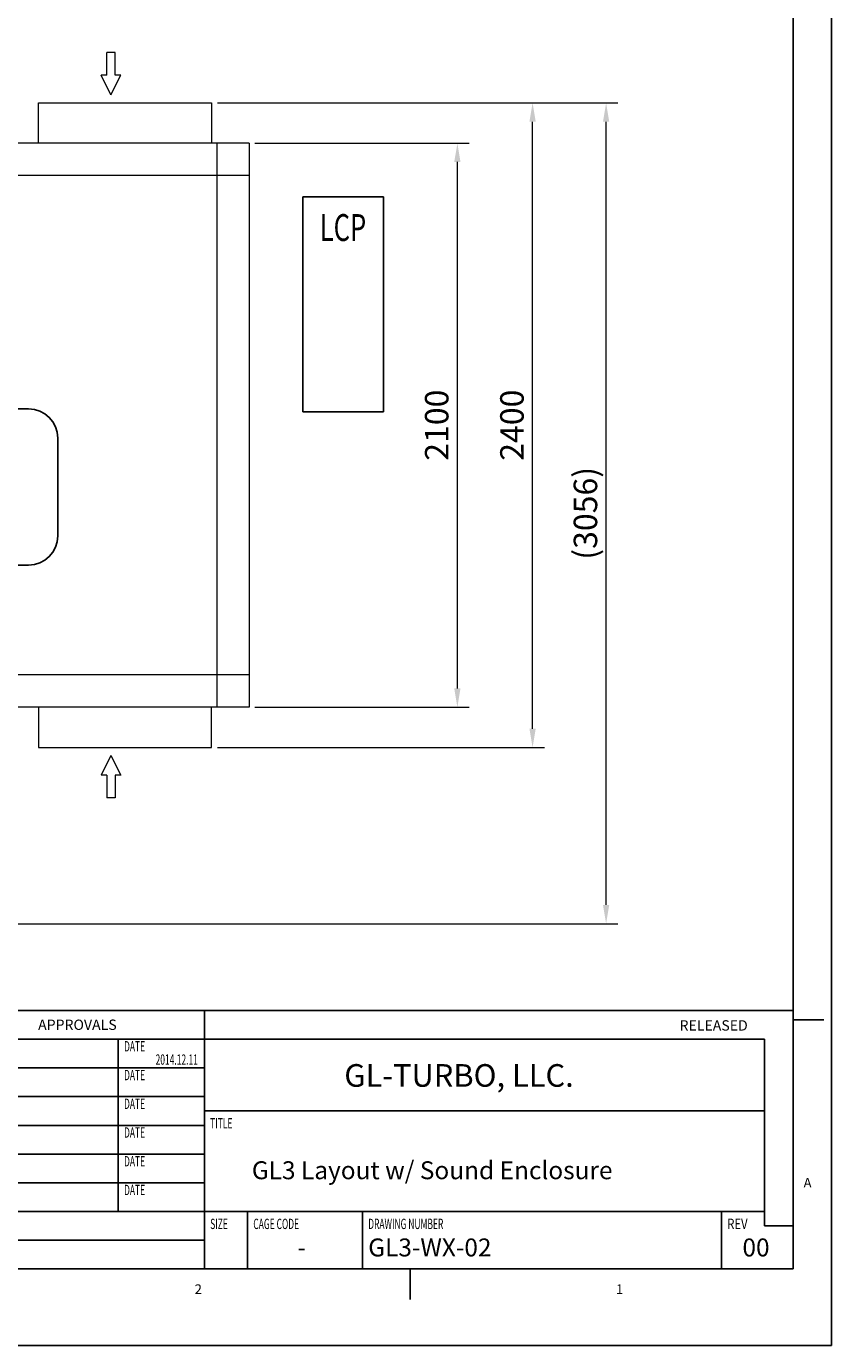
# Model space of a CAD drawing. Units: millimetres. Extents: x 2302 to 14855, y -19825 to -10122.
# Drawn here: x 11856 to 14855, y -19825 to -14913 of the extents above; entities that cross this region are included whole.
import ezdxf

# ---------------------------------------------------------------- set-up
doc = ezdxf.new("R2010")
doc.units = ezdxf.units.MM
doc.layers.add('06___ANNOTATIONS', color=7, linetype='Continuous')
doc.layers.add('CAXA0', color=7, linetype='Continuous', lineweight=70)
doc.styles.get("Standard").update_dxf_attribs({"font": 'txt', "bigfont": 'gbcbig.shx'})
doc.styles.add('TEXTSTYLE_2', font='bluprnt.ttf')
doc.styles.add('TEXTSTYLE_5', font='txt', dxfattribs={"width": 0.6})
doc.dimstyles.new('ISO-25', dxfattribs={"dimscale": 35, "dimtxt": 2.5, "dimasz": 2, "dimexe": 1.25, "dimexo": 0.625, "dimtad": 1, "dimdsep": 46, "dimtxsty": 'Standard', "dimcen": 2.5, "dimclrd": 3, "dimclre": 3, "dimclrt": 3, "dimadec": 1, "dimazin": 0, "dimtfac": 1, "dimtmove": 1, "dimatfit": 3, "dimfxl": 0, "dimlwd": 13, "dimlwe": 13, "dimarcsym": 0})

# ---------------------------------------------------------------- blocks, each defined once
blk = doc.blocks.new('*D27')
at = {"color": 3, "linetype": 'Continuous', "lineweight": 13}
for p, q in [((12707.5, -15348), (13505.1, -15348)), ((13461.4, -17378), (13461.4, -15418)), ((12707.5, -17448), (13505.1, -17448))]:
    blk.add_line(p, q, dxfattribs=at)
at = {"color": 3}
for points in [[(13449.7, -15418), (13473, -15418), (13461.4, -15348)], [(13449.7, -17378), (13473, -17378), (13461.4, -17448)]]:
    blk.add_solid(points, dxfattribs=at)
at = {"layer": 'Defpoints', "color": 0}
for p in [(12685.7, -15348), (13461.4, -15348), (12685.7, -17448)]:
    blk.add_point(p, dxfattribs=at)
at = {"color": 3, "insert": (13395.7, -16398), "char_height": 87.5, "attachment_point": 5, "rotation": 90}
blk.add_mtext('2100', dxfattribs=at)
blk = doc.blocks.new('*D28')
at = {"color": 3, "linetype": 'Continuous', "lineweight": 13}
for p, q in [((12567.5, -15198), (13785.3, -15198)), ((13741.5, -17528), (13741.5, -15268)), ((12567.5, -17598), (13785.3, -17598))]:
    blk.add_line(p, q, dxfattribs=at)
at = {"color": 3}
for points in [[(13729.8, -15268), (13753.2, -15268), (13741.5, -15198)], [(13729.8, -17528), (13753.2, -17528), (13741.5, -17598)]]:
    blk.add_solid(points, dxfattribs=at)
at = {"layer": 'Defpoints', "color": 0}
for p in [(12545.7, -15198), (13741.5, -15198), (12545.7, -17598)]:
    blk.add_point(p, dxfattribs=at)
at = {"color": 3, "insert": (13675.9, -16398), "char_height": 87.5, "attachment_point": 5, "rotation": 90}
blk.add_mtext('2400', dxfattribs=at)
blk = doc.blocks.new('*D29')
at = {"color": 3, "linetype": 'Continuous', "lineweight": 13}
for p, q in [((12567.5, -15198), (14059.1, -15198)), ((14015.3, -18184.2), (14015.3, -15268)), ((9942.5, -18254.2), (14059.1, -18254.2))]:
    blk.add_line(p, q, dxfattribs=at)
at = {"color": 3}
for points in [[(14003.6, -15268), (14027, -15268), (14015.3, -15198)], [(14003.6, -18184.2), (14027, -18184.2), (14015.3, -18254.2)]]:
    blk.add_solid(points, dxfattribs=at)
at = {"layer": 'Defpoints', "color": 0}
for p in [(12545.7, -15198), (14015.3, -15198), (9920.7, -18254.2)]:
    blk.add_point(p, dxfattribs=at)
at = {"color": 3, "insert": (13949.7, -16726.1), "char_height": 87.5, "attachment_point": 5, "rotation": 90}
blk.add_mtext('(3056)', dxfattribs=at)

msp = doc.modelspace()

# ---------------------------------------------------------------- linework, layer by layer
at = {"color": 7, "linetype": 'Continuous'}
for p, q in [((14855.244, -19825.174), (14855.244, -10125.219)), ((14712.598, -19539.882), (14712.598, -10410.512)), ((14712.598, -18612.68), (14826.715, -18612.68)), ((2445.008, -19539.882), (14712.598, -19539.882)), ((13286.134, -19653.999), (13286.134, -19539.882)), ((2302.361, -19825.174), (14855.244, -19825.174))]:
    msp.add_line(p, q, dxfattribs=at)
at = {"color": 43, "linetype": 'Continuous', "lineweight": 13, "ltscale": 15}
for p, q in [((12186.577, -15010.073), (12155.723, -15010.074)), ((12155.726, -15095.276), (12155.723, -15010.074)), ((12186.58, -15095.275), (12186.577, -15010.073)), ((12155.726, -15095.276), (12134.538, -15095.277)), ((12171.156, -15167.876), (12134.538, -15095.277)), ((12171.156, -15167.876), (12207.769, -15095.274)), ((12207.769, -15095.274), (12186.58, -15095.275)), ((12171.204, -17627.99), (12134.588, -17700.591)), ((12171.204, -17627.99), (12207.819, -17700.591)), ((12155.777, -17700.591), (12134.588, -17700.591)), ((12155.777, -17700.591), (12155.777, -17785.793)), ((12207.819, -17700.591), (12186.631, -17700.591)), ((12186.631, -17700.591), (12186.631, -17785.793)), ((12186.631, -17785.793), (12155.777, -17785.793))]:
    msp.add_line(p, q, dxfattribs=at)
at = {"color": 56, "lineweight": 9}
for p, q in [((11900.651, -15348), (11900.651, -15198)), ((11900.651, -15198), (12545.651, -15198)), ((12545.651, -15198), (12545.651, -15348)), ((12685.651, -15348), (9485.651, -15348)), ((12565.651, -15348), (12565.651, -17448)), ((12685.651, -15348), (12685.651, -17448)), ((12685.651, -15468), (9485.651, -15468)), ((12685.651, -17328), (9485.651, -17328)), ((12685.651, -17448), (9485.651, -17448)), ((11900.651, -17448), (11900.651, -17598)), ((12545.651, -17598), (12545.651, -17448)), ((11900.651, -17598), (12545.651, -17598))]:
    msp.add_line(p, q, dxfattribs=at)
at = {"lineweight": -3}
for p, q in [((12885.651, -15548), (12885.651, -16348)), ((12885.651, -15548), (13185.651, -15548)), ((13185.651, -15548), (13185.651, -16348)), ((12885.651, -16348), (13185.651, -16348))]:
    msp.add_line(p, q, dxfattribs=at)
at = {"color": 2, "linetype": 'Continuous'}
for p, q in [((9630.82, -18577.018), (14712.598, -18577.018)), ((12519.41, -18577.018), (12519.41, -19539.882)), ((14712.598, -18577.018), (14712.598, -19539.882)), ((9630.82, -18684.003), (14605.613, -18684.003)), ((12198.455, -18684.003), (12198.455, -19325.912)), ((14605.613, -18684.003), (14605.613, -19379.404)), ((11610.039, -18790.988), (12519.41, -18790.988)), ((11610.039, -18897.973), (12519.41, -18897.973)), ((12519.41, -18951.465), (14605.613, -18951.465)), ((11610.039, -19004.958), (12519.41, -19004.958)), ((11289.084, -19111.942), (12519.41, -19111.942)), ((11610.039, -19218.927), (12519.41, -19218.927)), ((10593.683, -19325.912), (14605.613, -19325.912)), ((12679.887, -19325.912), (12679.887, -19539.882)), ((13107.826, -19325.912), (13107.826, -19539.882)), ((14445.136, -19325.912), (14445.136, -19539.882)), ((14605.613, -19379.404), (14712.598, -19379.404)), ((10593.683, -19432.897), (12519.41, -19432.897)), ((9630.82, -19539.882), (14712.598, -19539.882))]:
    msp.add_line(p, q, dxfattribs=at)
at = {"layer": 'CAXA0', "linetype": 'Continuous', "lineweight": 25}
for p, q in [((10982.484, -16337), (11864.026, -16337)), ((11973.151, -16809.875), (11973.151, -16446.125)), ((11864.026, -16919), (10982.484, -16919))]:
    msp.add_line(p, q, dxfattribs=at)
for centre, start, end in [((11864.026, -16446.125), 0, 90), ((11864.026, -16809.875), 270, 0)]:
    msp.add_arc(centre, 109.125, start, end, dxfattribs=at)

# ---------------------------------------------------------------- texts
at = {"color": 2, "linetype": 'Continuous', "style": 'TEXTSTYLE_2'}
for s, p in [('A', (14750.835, -19236.406)), ('2', (12482.983, -19632.784)), ('1', (14052.093, -19632.784))]:
    msp.add_text(s, height=35.662, dxfattribs=at).set_placement(p)
at = {"layer": '06___ANNOTATIONS', "color": 2, "linetype": 'Continuous', "style": 'TEXTSTYLE_5'}
for s, height, width, p in [('LCP', 100, 0.7, (12948.551, -15712.102)), ('DATE', 38.5145, 0.6, (12219.852, -18730.007)), ('2014.12.11', 38.5145, 0.6, (12337.365, -18779.294)), ('DATE', 38.5145, 0.6, (12219.852, -18836.992)), ('DATE', 38.5145, 0.6, (12219.852, -18943.976)), ('TITLE', 38.5145, 0.6, (12540.807, -19016.726)), ('DATE', 38.5145, 0.6, (12219.852, -19050.961)), ('DATE', 38.5145, 0.6, (12219.852, -19157.946)), ('DATE', 38.5145, 0.6, (12219.852, -19264.931)), ('SIZE', 38.5145, 0.6, (12540.807, -19391.173)), ('CAGE CODE', 38.5145, 0.6, (12701.284, -19391.173)), ('DRAWING NUMBER', 38.51453, 0.6, (13129.223, -19391.173))]:
    msp.add_text(s, height=height, dxfattribs=dict(at, width=width)).set_placement(p)
at = {"layer": '06___ANNOTATIONS', "color": 2, "linetype": 'Continuous', "style": 'TEXTSTYLE_2'}
for s, height, p in [('APPROVALS', 38.5145, (11899.689, -18649.768)), ('RELEASED', 38.5145, (14288.792, -18652.268)), ('GL-TURBO, LLC.', 84.24, (13040.162, -18861.34)), ('GL3 Layout w/ Sound Enclosure', 66.75852, (12695.816, -19205.609)), ('GL3-WX-02', 66.7585, (13129.223, -19493.022)), ('00', 66.7585, (14523.124, -19493.022)), ('-', 66.759, (12865.484, -19493.022))]:
    msp.add_text(s, height=height, dxfattribs=at).set_placement(p)
at = {"layer": '06___ANNOTATIONS', "color": 2, "linetype": 'Continuous', "width": 0.8}
msp.add_text('REV', height=38.5145, dxfattribs=at).set_placement((14466.533, -19391.173))

# ---------------------------------------------------------------- dimensions: what is measured, and where the dimension line sits
dim = msp.add_linear_dim(base=(14015.31, -15198), p1=(9920.651, -18254.219), p2=(12545.651, -15198), angle=90, text='(3056)', dimstyle='ISO-25')
dim.commit()
dim.dimension.update_dxf_attribs({"geometry": '*D29', "text_midpoint": (13949.685, -16726.11)})
for base, p1, p2, picture, middle in [((13741.512, -15198), (12545.651, -17598), (12545.651, -15198), '*D28', (13675.887, -16398)), ((13461.358, -15348), (12685.651, -17448), (12685.651, -15348), '*D27', (13395.733, -16398))]:
    dim = msp.add_linear_dim(base=base, p1=p1, p2=p2, angle=90, dimstyle='ISO-25')
    dim.commit()
    dim.dimension.update_dxf_attribs({"geometry": picture, "text_midpoint": middle})

doc.saveas('drawing.dxf')
